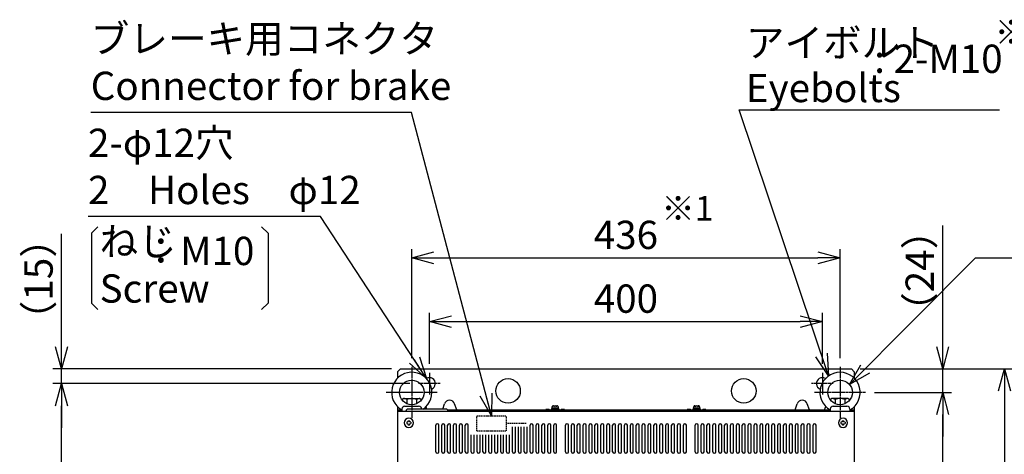
# Model space of a CAD drawing. Extents: x -134 to 4587, y -166 to 2793.
# Drawn here: x 472 to 1474, y 1357 to 1799 of the extents above; entities that cross this region are included whole.
import ezdxf

# ---------------------------------------------------------------- set-up
doc = ezdxf.new("R2010")
doc.units = 0
doc.header["$PDMODE"] = 1
doc.header["$PDSIZE"] = -10
doc.linetypes.add('CENTER', pattern=[0.6, 0.375, -0.075, 0.075, -0.075])
doc.linetypes.add('HIDDEN', pattern=[0.375, 0.25, -0.125])
doc.layers.get('0').update_dxf_attribs({"color": 3, "linetype": 'CONTINUOUS'})
doc.layers.get('DEFPOINTS').update_dxf_attribs({"linetype": 'CONTINUOUS'})
for name, color, linetype in [('04面板', 3, 'CONTINUOUS'), ('05本体取付金', 3, 'CONTINUOUS'), ('51FANケース', 8, 'CONTINUOUS'), ('77', 3, 'CONTINUOUS'), ('90', 2, 'CONTINUOUS'), ('CABL', 2, 'CONTINUOUS'), ('CON', 4, 'CONTINUOUS'), ('ZUBAN', 2, 'CONTINUOUS'), ('寸法', 7, 'CONTINUOUS')]:
    doc.layers.add(name, color=color, linetype=linetype)
doc.styles.add('STANDARD1', font='romans.shx', dxfattribs={"width": 0.7, "bigfont": 'BIGFONT.shx'})
doc.dimstyles.new('MEE-STD', dxfattribs={"dimtxt": 3.2, "dimasz": 2.5, "dimexe": 1, "dimexo": 1, "dimgap": 1, "dimtad": 3, "dimdec": 4, "dimdsep": 46, "dimtxsty": 'STANDARD1', "dimblk1": 'OPEN30', "dimblk2": 'OPEN30', "dimsah": 1, "dimcen": -1, "dimclrd": 7, "dimclre": 7, "dimclrt": 2, "dimadec": 4, "dimazin": 2, "dimtfac": 0.714286, "dimtdec": 4, "dimtmove": 0, "dimatfit": 3, "dimldrblk": 'OPEN30', "dimfxl": 1, "dimtolj": 1, "dimarcsym": 0})

# ---------------------------------------------------------------- blocks, each defined once
blk = doc.blocks.new('_OPEN30')
at = {"color": 0, "linetype": 'ByBlock'}
for p, q in [((-1, 0.268), (0, 0)), ((0, 0), (-1, -0.268)), ((0, 0), (-1, 0))]:
    blk.add_line(p, q, dxfattribs=at)
blk = doc.blocks.new('*D14')
at = {"layer": 'DEFPOINTS', "color": 0}
for p in [(1288.7, 1491.8), (888.7, 1439.7), (1288.7, 1439.7)]:
    blk.add_point(p, dxfattribs=at)
at = {"layer": '寸法', "color": 7, "lineweight": -2}
for p, q in [((888.7, 1448.7), (888.7, 1500.8)), ((1288.7, 1448.7), (1288.7, 1500.8)), ((911.2, 1491.8), (1266.2, 1491.8))]:
    blk.add_line(p, q, dxfattribs=at)
at = {"layer": '寸法', "color": 7, "lineweight": -2, "xscale": 22.5, "yscale": 22.5, "zscale": 22.5, "rotation": 180}
blk.add_blockref('_OPEN30', (888.7, 1491.8), dxfattribs=at)
at = {"layer": '寸法', "color": 7, "lineweight": -2, "xscale": 22.5, "yscale": 22.5, "zscale": 22.5}
blk.add_blockref('_OPEN30', (1288.7, 1491.8), dxfattribs=at)
at = {"layer": '寸法', "color": 2, "insert": (1088.7, 1515.2), "char_height": 28.8, "attachment_point": 5, "style": 'STANDARD1'}
blk.add_mtext('\\A1;400', dxfattribs=at)
blk = doc.blocks.new('*D17')
at = {"layer": 'DEFPOINTS', "color": 0}
for p in [(1306.7, 1556.7), (870.7, 1445.7), (1306.7, 1445.7)]:
    blk.add_point(p, dxfattribs=at)
at = {"layer": '寸法', "color": 7, "lineweight": -2}
for p, q in [((870.7, 1454.7), (870.7, 1565.7)), ((1306.7, 1454.7), (1306.7, 1565.7)), ((893.2, 1556.7), (1284.2, 1556.7))]:
    blk.add_line(p, q, dxfattribs=at)
at = {"layer": '寸法', "color": 7, "lineweight": -2, "xscale": 22.5, "yscale": 22.5, "zscale": 22.5, "rotation": 180}
blk.add_blockref('_OPEN30', (870.7, 1556.7), dxfattribs=at)
at = {"layer": '寸法', "color": 7, "lineweight": -2, "xscale": 22.5, "yscale": 22.5, "zscale": 22.5}
blk.add_blockref('_OPEN30', (1306.7, 1556.7), dxfattribs=at)
at = {"layer": '寸法', "color": 2, "insert": (1088.7, 1580.1), "char_height": 28.8, "attachment_point": 5, "style": 'STANDARD1'}
blk.add_mtext('\\A1;436', dxfattribs=at)
blk = doc.blocks.new('P-TR-M4')
for p, q in [((-2.1, 0.6), (-2.1, -0.6)), ((0.6, 2.1), (-0.6, 2.1)), ((2.1, 0.6), (2.1, -0.6)), ((0.6, -2.1), (-0.6, -2.1))]:
    blk.add_line(p, q)
blk.add_circle((0, 0), 4.7)
for centre, start, end in [((-2.1, 2.1), 270, 0), ((2.1, 2.1), 180, 270), ((-2.1, -2.1), 0, 90), ((2.1, -2.1), 90, 180)]:
    blk.add_arc(centre, 1.5, start, end)
blk = doc.blocks.new('SW-PW-P-NA-M4_HD')
for p, q in [((4, 0.8), (-4, 0.8)), ((-4, 0.8), (-4, 0)), ((-4, 0), (4, 0)), ((3.5, 1.8), (-3.5, 1.8)), ((-3.5, 1.8), (-3.5, 0.8)), ((-1.7, 4.4), (1.7, 4.4)), ((0.2, 1.8), (-0.8, 0.8)), ((0, 4.4), (0, 4.4)), ((1.5, 1.8), (0.5, 0.8)), ((3.5, 0.8), (3.5, 1.8)), ((4, 0), (4, 0.8))]:
    blk.add_line(p, q)
for centre, radius, start, end in [((0, 1.8), 3.5, 146.633, 180), ((-1.7, 2.9), 1.5, 90, 146.633), ((0, 2.9), 1.5, 90, 180), ((0, 2.9), 1.5, 0, 90), ((1.7, 2.9), 1.5, 33.367, 90), ((0, 1.8), 3.5, 0, 33.367)]:
    blk.add_arc(centre, radius, start, end)
blk = doc.blocks.new('*D29')
at = {"layer": 'DEFPOINTS', "color": 0}
for p in [(1332.7, 1419.7), (1411.2, 1419.7), (1318.2, 703.7)]:
    blk.add_point(p, dxfattribs=at)
at = {"layer": '寸法', "color": 7, "lineweight": -2}
for p, q in [((1341.7, 1419.7), (1420.2, 1419.7)), ((1411.2, 726.2), (1411.2, 1397.2)), ((1327.2, 703.7), (1420.2, 703.7))]:
    blk.add_line(p, q, dxfattribs=at)
at = {"layer": '寸法', "color": 7, "lineweight": -2, "xscale": 22.5, "yscale": 22.5, "zscale": 22.5}
for p, rotation in [((1411.2, 1419.7), 90), ((1411.2, 703.7), 270)]:
    blk.add_blockref('_OPEN30', p, dxfattribs=dict(at, rotation=rotation))
at = {"layer": '寸法', "color": 2, "insert": (1387.8, 1061.7), "char_height": 28.8, "attachment_point": 5, "rotation": 90, "style": 'STANDARD1'}
blk.add_mtext('\\A1;716', dxfattribs=at)
blk = doc.blocks.new('*D30')
at = {"layer": 'DEFPOINTS', "color": 0}
for p in [(1318.2, 1443.7), (1318.2, 703.7), (1474.2, 703.7)]:
    blk.add_point(p, dxfattribs=at)
at = {"layer": '寸法', "color": 7, "lineweight": -2}
for p, q in [((1327.2, 1443.7), (1483.2, 1443.7)), ((1474.2, 1421.2), (1474.2, 726.2)), ((1327.2, 703.7), (1483.2, 703.7))]:
    blk.add_line(p, q, dxfattribs=at)
at = {"layer": '寸法', "color": 7, "lineweight": -2, "xscale": 22.5, "yscale": 22.5, "zscale": 22.5}
for p, rotation in [((1474.2, 1443.7), 90), ((1474.2, 703.7), 270)]:
    blk.add_blockref('_OPEN30', p, dxfattribs=dict(at, rotation=rotation))
at = {"layer": '寸法', "color": 2, "insert": (1450.8, 1073.7), "char_height": 28.8, "attachment_point": 5, "rotation": 90, "style": 'STANDARD1'}
blk.add_mtext('\\A1;740', dxfattribs=at)
blk = doc.blocks.new('*D31')
at = {"layer": 'DEFPOINTS', "color": 0}
for p in [(1318.2, 1443.7), (1411.2, 1443.7), (1332.7, 1419.7)]:
    blk.add_point(p, dxfattribs=at)
at = {"layer": '寸法', "color": 7, "lineweight": -2}
for p, q in [((1411.2, 1466.2), (1411.2, 1589.8)), ((1327.2, 1443.7), (1420.2, 1443.7)), ((1411.2, 1419.7), (1411.2, 1443.7)), ((1341.7, 1419.7), (1420.2, 1419.7)), ((1411.2, 1397.2), (1411.2, 1374.7))]:
    blk.add_line(p, q, dxfattribs=at)
at = {"layer": '寸法', "color": 7, "lineweight": -2, "xscale": 22.5, "yscale": 22.5, "zscale": 22.5}
for p, rotation in [((1411.2, 1443.7), 270), ((1411.2, 1419.7), 90)]:
    blk.add_blockref('_OPEN30', p, dxfattribs=dict(at, rotation=rotation))
at = {"layer": '寸法', "color": 2, "insert": (1387.8, 1543.5), "char_height": 28.8, "attachment_point": 5, "rotation": 90, "style": 'STANDARD1'}
blk.add_mtext('\\A1;（24）', dxfattribs=at)
blk = doc.blocks.new('*D47')
at = {"layer": 'DEFPOINTS', "color": 0}
for p in [(514.2, 1428.7), (877.7, 1428.7), (876.7, 713.7)]:
    blk.add_point(p, dxfattribs=at)
at = {"layer": '寸法', "color": 7, "lineweight": -2}
for p, q in [((868.7, 1428.7), (505.2, 1428.7)), ((514.2, 736.2), (514.2, 1406.2)), ((867.7, 713.7), (505.2, 713.7))]:
    blk.add_line(p, q, dxfattribs=at)
at = {"layer": '寸法', "color": 7, "lineweight": -2, "xscale": 22.5, "yscale": 22.5, "zscale": 22.5}
for p, rotation in [((514.2, 1428.7), 90), ((514.2, 713.7), 270)]:
    blk.add_blockref('_OPEN30', p, dxfattribs=dict(at, rotation=rotation))
at = {"layer": '寸法', "color": 2, "insert": (490.8, 1071.2), "char_height": 28.8, "attachment_point": 5, "rotation": 90, "style": 'STANDARD1'}
blk.add_mtext('\\A1;715', dxfattribs=at)
blk = doc.blocks.new('*D48')
at = {"layer": 'DEFPOINTS', "color": 0}
for p in [(514.2, 1443.7), (859.2, 1443.7), (877.7, 1428.7)]:
    blk.add_point(p, dxfattribs=at)
at = {"layer": '寸法', "color": 7, "lineweight": -2}
for p, q in [((514.2, 1466.2), (514.2, 1581.2)), ((850.2, 1443.7), (505.2, 1443.7)), ((514.2, 1428.7), (514.2, 1443.7)), ((868.7, 1428.7), (505.2, 1428.7)), ((514.2, 1406.2), (514.2, 1383.7))]:
    blk.add_line(p, q, dxfattribs=at)
at = {"layer": '寸法', "color": 7, "lineweight": -2, "xscale": 22.5, "yscale": 22.5, "zscale": 22.5}
for p, rotation in [((514.2, 1443.7), 270), ((514.2, 1428.7), 90)]:
    blk.add_blockref('_OPEN30', p, dxfattribs=dict(at, rotation=rotation))
at = {"layer": '寸法', "color": 2, "insert": (490.8, 1535), "char_height": 28.8, "attachment_point": 5, "rotation": 90, "style": 'STANDARD1'}
blk.add_mtext('\\A1;（15）', dxfattribs=at)

msp = doc.modelspace()

# ---------------------------------------------------------------- linework, layer by layer
for p, q in [((862.4720054, 1413.4416386), (860.9070508, 1412.5381116)), ((862.4720054, 1413.4416386), (878.9720054, 1413.4416386)), ((878.9720054, 1413.4416386), (880.53696, 1412.5381116)), ((1298.4720054, 1413.4416386), (1296.9070508, 1412.5381116)), ((1314.9720054, 1413.4416386), (1298.4720054, 1413.4416386)), ((1314.9720054, 1413.4416386), (1316.53696, 1412.5381116)), ((860.9070508, 1412.5381116), (860.9070508, 1412.0010529)), ((865.8145281, 1412.5381116), (865.8145281, 1408.2452623)), ((875.6294827, 1412.5381116), (875.6294827, 1408.2452623)), ((880.53696, 1412.5381116), (880.53696, 1412.0010529)), ((1296.9070508, 1412.5381116), (1296.9070508, 1412.0010529)), ((1301.8145281, 1412.5381116), (1301.8145281, 1408.2452623)), ((1311.6294827, 1412.5381116), (1311.6294827, 1408.2452623)), ((1316.53696, 1412.5381116), (1316.53696, 1412.0010529)), ((859.7220054, 1401.9416386), (860.5529347, 1401.9416386)), ((1317.7220054, 1401.9416386), (1316.8910762, 1401.9416386)), ((1316.8910762, 1401.9416386), (1317.7220054, 1401.9416386)), ((895.2220054, 1359.2416386), (895.2220054, 1386.2416386)), ((898.2220054, 1359.2416386), (898.2220054, 1386.2416386)), ((901.2220054, 1359.2416386), (901.2220054, 1386.2416386)), ((904.2220054, 1359.2416386), (904.2220054, 1386.2416386)), ((907.2220054, 1359.2416386), (907.2220054, 1386.2416386)), ((910.2220054, 1359.2416386), (910.2220054, 1386.2416386)), ((913.2220054, 1359.2416386), (913.2220054, 1386.2416386)), ((916.2220054, 1359.2416386), (916.2220054, 1386.2416386)), ((919.2220054, 1359.2416386), (919.2220054, 1386.2416386)), ((922.2220054, 1359.2416386), (922.2220054, 1386.2416386)), ((925.2220054, 1359.2416386), (925.2220054, 1386.2416386)), ((928.2220054, 1359.2416386), (928.2220054, 1386.2416386)), ((973.2220054, 1359.2416386), (973.2220054, 1384.6717844)), ((976.2220054, 1359.2416386), (976.2220054, 1384.6717844)), ((979.2220054, 1359.2416386), (979.2220054, 1384.6717844)), ((982.2220054, 1359.2416386), (982.2220054, 1384.6717844)), ((985.2220054, 1359.2416386), (985.2220054, 1384.6717844)), ((988.2220054, 1359.2416386), (988.2220054, 1384.6717844)), ((991.2220054, 1359.2416386), (991.2220054, 1386.2416386)), ((994.2220054, 1359.2416386), (994.2220054, 1386.2416386)), ((997.2220054, 1359.2416386), (997.2220054, 1386.2416386)), ((1000.2220054, 1359.2416386), (1000.2220054, 1386.2416386)), ((1003.2220054, 1359.2416386), (1003.2220054, 1386.2416386)), ((1006.2220054, 1359.2416386), (1006.2220054, 1386.2416386)), ((1009.2220054, 1359.2416386), (1009.2220054, 1386.2416386)), ((1012.2220054, 1359.2416386), (1012.2220054, 1386.2416386)), ((1015.2220054, 1359.2416386), (1015.2220054, 1386.2416386)), ((1018.2220054, 1359.2416386), (1018.2220054, 1386.2416386)), ((1027.2220054, 1359.2416386), (1027.2220054, 1386.2416386)), ((1030.2220054, 1359.2416386), (1030.2220054, 1386.2416386)), ((1033.2220054, 1359.2416386), (1033.2220054, 1386.2416386)), ((1036.2220054, 1359.2416386), (1036.2220054, 1386.2416386)), ((1039.2220054, 1359.2416386), (1039.2220054, 1386.2416386)), ((1042.2220054, 1359.2416386), (1042.2220054, 1386.2416386)), ((1045.2220054, 1359.2416386), (1045.2220054, 1386.2416386)), ((1048.2220054, 1359.2416386), (1048.2220054, 1386.2416386)), ((1051.2220054, 1359.2416386), (1051.2220054, 1386.2416386)), ((1054.2220054, 1359.2416386), (1054.2220054, 1386.2416386)), ((1057.2220054, 1359.2416386), (1057.2220054, 1386.2416386)), ((1060.2220054, 1359.2416386), (1060.2220054, 1386.2416386)), ((1063.2220054, 1359.2416386), (1063.2220054, 1386.2416386)), ((1066.2220054, 1359.2416386), (1066.2220054, 1386.2416386)), ((1069.2220054, 1359.2416386), (1069.2220054, 1386.2416386)), ((1072.2220054, 1359.2416386), (1072.2220054, 1386.2416386)), ((1075.2220054, 1359.2416386), (1075.2220054, 1386.2416386)), ((1078.2220054, 1359.2416386), (1078.2220054, 1386.2416386)), ((1081.2220054, 1359.2416386), (1081.2220054, 1386.2416386)), ((1084.2220054, 1359.2416386), (1084.2220054, 1386.2416386)), ((1087.2220054, 1359.2416386), (1087.2220054, 1386.2416386)), ((1090.2220054, 1359.2416386), (1090.2220054, 1386.2416386)), ((1093.2220054, 1359.2416386), (1093.2220054, 1386.2416386)), ((1096.2220054, 1359.2416386), (1096.2220054, 1386.2416386)), ((1099.2220054, 1359.2416386), (1099.2220054, 1386.2416386)), ((1102.2220054, 1359.2416386), (1102.2220054, 1386.2416386)), ((1105.2220054, 1359.2416386), (1105.2220054, 1386.2416386)), ((1108.2220054, 1359.2416386), (1108.2220054, 1386.2416386)), ((1111.2220054, 1359.2416386), (1111.2220054, 1386.2416386)), ((1114.2220054, 1359.2416386), (1114.2220054, 1386.2416386)), ((1117.2220054, 1359.2416386), (1117.2220054, 1386.2416386)), ((1120.2220054, 1359.2416386), (1120.2220054, 1386.2416386)), ((1123.2220054, 1359.2416386), (1123.2220054, 1386.2416386)), ((1126.2220054, 1359.2416386), (1126.2220054, 1386.2416386)), ((1129.2220054, 1359.2416386), (1129.2220054, 1386.2416386)), ((1132.2220054, 1359.2416386), (1132.2220054, 1386.2416386)), ((1135.2220054, 1359.2416386), (1135.2220054, 1386.2416386)), ((1138.2220054, 1359.2416386), (1138.2220054, 1386.2416386)), ((1141.2220054, 1359.2416386), (1141.2220054, 1386.2416386)), ((1144.2220054, 1359.2416386), (1144.2220054, 1386.2416386)), ((1147.2220054, 1359.2416386), (1147.2220054, 1386.2416386)), ((1150.2220054, 1359.2416386), (1150.2220054, 1386.2416386)), ((1159.2220054, 1359.2416386), (1159.2220054, 1386.2416386)), ((1162.2220054, 1359.2416386), (1162.2220054, 1386.2416386)), ((1165.2220054, 1359.2416386), (1165.2220054, 1386.2416386)), ((1168.2220054, 1359.2416386), (1168.2220054, 1386.2416386)), ((1171.2220054, 1359.2416386), (1171.2220054, 1386.2416386)), ((1174.2220054, 1359.2416386), (1174.2220054, 1386.2416386)), ((1177.2220054, 1359.2416386), (1177.2220054, 1386.2416386)), ((1180.2220054, 1359.2416386), (1180.2220054, 1386.2416386)), ((1183.2220054, 1359.2416386), (1183.2220054, 1386.2416386)), ((1186.2220054, 1359.2416386), (1186.2220054, 1386.2416386)), ((1189.2220054, 1359.2416386), (1189.2220054, 1386.2416386)), ((1192.2220054, 1359.2416386), (1192.2220054, 1386.2416386)), ((1195.2220054, 1359.2416386), (1195.2220054, 1386.2416386)), ((1198.2220054, 1359.2416386), (1198.2220054, 1386.2416386)), ((1201.2220054, 1359.2416386), (1201.2220054, 1386.2416386)), ((1204.2220054, 1359.2416386), (1204.2220054, 1386.2416386)), ((1207.2220054, 1359.2416386), (1207.2220054, 1386.2416386)), ((1210.2220054, 1359.2416386), (1210.2220054, 1386.2416386)), ((1213.2220054, 1359.2416386), (1213.2220054, 1386.2416386)), ((1216.2220054, 1359.2416386), (1216.2220054, 1386.2416386)), ((1219.2220054, 1359.2416386), (1219.2220054, 1386.2416386)), ((1222.2220054, 1359.2416386), (1222.2220054, 1386.2416386)), ((1225.2220054, 1359.2416386), (1225.2220054, 1386.2416386)), ((1228.2220054, 1359.2416386), (1228.2220054, 1386.2416386)), ((1231.2220054, 1359.2416386), (1231.2220054, 1386.2416386)), ((1234.2220054, 1359.2416386), (1234.2220054, 1386.2416386)), ((1237.2220054, 1359.2416386), (1237.2220054, 1386.2416386)), ((1240.2220054, 1359.2416386), (1240.2220054, 1386.2416386)), ((1243.2220054, 1359.2416386), (1243.2220054, 1386.2416386)), ((1246.2220054, 1359.2416386), (1246.2220054, 1386.2416386)), ((1249.2220054, 1359.2416386), (1249.2220054, 1386.2416386)), ((1252.2220054, 1359.2416386), (1252.2220054, 1386.2416386)), ((1255.2220054, 1359.2416386), (1255.2220054, 1386.2416386)), ((1258.2220054, 1359.2416386), (1258.2220054, 1386.2416386)), ((1261.2220054, 1359.2416386), (1261.2220054, 1386.2416386)), ((1264.2220054, 1359.2416386), (1264.2220054, 1386.2416386)), ((1267.2220054, 1359.2416386), (1267.2220054, 1386.2416386)), ((1270.2220054, 1359.2416386), (1270.2220054, 1386.2416386)), ((1273.2220054, 1359.2416386), (1273.2220054, 1386.2416386)), ((1276.2220054, 1359.2416386), (1276.2220054, 1386.2416386)), ((1279.2220054, 1359.2416386), (1279.2220054, 1386.2416386)), ((1282.2220054, 1359.2416386), (1282.2220054, 1386.2416386)), ((931.2220054, 1359.2416386), (931.2220054, 1376.4925336)), ((934.2220054, 1359.2416386), (934.2220054, 1376.4925336)), ((937.2220054, 1359.2416386), (937.2220054, 1376.4925336)), ((940.2220054, 1359.2416386), (940.2220054, 1376.4925336)), ((943.2220054, 1359.2416386), (943.2220054, 1376.4925336)), ((946.2220054, 1359.2416386), (946.2220054, 1376.4925336)), ((949.2220054, 1359.2416386), (949.2220054, 1376.4925336)), ((952.2220054, 1359.2416386), (952.2220054, 1376.4925336)), ((955.2220054, 1359.2416386), (955.2220054, 1376.4925336)), ((958.2220054, 1359.2416386), (958.2220054, 1376.4925336)), ((961.2220054, 1359.2416386), (961.2220054, 1376.4925336)), ((964.2220054, 1359.2416386), (964.2220054, 1376.4925336)), ((967.2220054, 1359.2416386), (967.2220054, 1376.4925336)), ((970.2220054, 1359.2416386), (970.2220054, 1376.4925336))]:
    msp.add_line(p, q)
for centre, radius, start, end in [((862.4720054, 1406.8071828), 6.6344557, 59.7474349364, 90), ((870.7220054, 1399.6624733), 13.7791653, 69.1359356361, 110.8640643639), ((878.9720054, 1406.8071828), 6.6344557, 90, 120.2525650636), ((1298.4720054, 1406.8071828), 6.6344557, 59.7474349364, 90), ((1306.7220054, 1399.6624733), 13.7791653, 69.1359356361, 110.8640643639), ((1314.9720054, 1406.8071828), 6.6344557, 90, 120.2525650636), ((896.7220054, 1386.2416386), 1.5, 0, 180), ((902.7220054, 1386.2416386), 1.5, 0, 180), ((908.7220054, 1386.2416386), 1.5, 0, 180), ((914.7220054, 1386.2416386), 1.5, 0, 180), ((920.7220054, 1386.2416386), 1.5, 0, 180), ((926.7220054, 1386.2416386), 1.5, 0, 180), ((992.7220054, 1386.2416386), 1.5, 0, 180), ((998.7220054, 1386.2416386), 1.5, 0, 180), ((1004.7220054, 1386.2416386), 1.5, 0, 180), ((1010.7220054, 1386.2416386), 1.5, 0, 180), ((1016.7220054, 1386.2416386), 1.5, 0, 180), ((1028.7220054, 1386.2416386), 1.5, 0, 180), ((1034.7220054, 1386.2416386), 1.5, 0, 180), ((1040.7220054, 1386.2416386), 1.5, 0, 180), ((1046.7220054, 1386.2416386), 1.5, 0, 180), ((1052.7220054, 1386.2416386), 1.5, 0, 180), ((1058.7220054, 1386.2416386), 1.5, 0, 180), ((1064.7220054, 1386.2416386), 1.5, 0, 180), ((1070.7220054, 1386.2416386), 1.5, 0, 180), ((1076.7220054, 1386.2416386), 1.5, 0, 180), ((1082.7220054, 1386.2416386), 1.5, 0, 180), ((1088.7220054, 1386.2416386), 1.5, 0, 180), ((1094.7220054, 1386.2416386), 1.5, 0, 180), ((1100.7220054, 1386.2416386), 1.5, 0, 180), ((1106.7220054, 1386.2416386), 1.5, 0, 180), ((1112.7220054, 1386.2416386), 1.5, 0, 180), ((1118.7220054, 1386.2416386), 1.5, 0, 180), ((1124.7220054, 1386.2416386), 1.5, 0, 180), ((1130.7220054, 1386.2416386), 1.5, 0, 180), ((1136.7220054, 1386.2416386), 1.5, 0, 180), ((1142.7220054, 1386.2416386), 1.5, 0, 180), ((1148.7220054, 1386.2416386), 1.5, 0, 180), ((1160.7220054, 1386.2416386), 1.5, 0, 180), ((1166.7220054, 1386.2416386), 1.5, 0, 180), ((1172.7220054, 1386.2416386), 1.5, 0, 180), ((1178.7220054, 1386.2416386), 1.5, 0, 180), ((1184.7220054, 1386.2416386), 1.5, 0, 180), ((1190.7220054, 1386.2416386), 1.5, 0, 180), ((1196.7220054, 1386.2416386), 1.5, 0, 180), ((1202.7220054, 1386.2416386), 1.5, 0, 180), ((1208.7220054, 1386.2416386), 1.5, 0, 180), ((1214.7220054, 1386.2416386), 1.5, 0, 180), ((1220.7220054, 1386.2416386), 1.5, 0, 180), ((1226.7220054, 1386.2416386), 1.5, 0, 180), ((1232.7220054, 1386.2416386), 1.5, 0, 180), ((1238.7220054, 1386.2416386), 1.5, 0, 180), ((1244.7220054, 1386.2416386), 1.5, 0, 180), ((1250.7220054, 1386.2416386), 1.5, 0, 180), ((1256.7220054, 1386.2416386), 1.5, 0, 180), ((1262.7220054, 1386.2416386), 1.5, 0, 180), ((1268.7220054, 1386.2416386), 1.5, 0, 180), ((1274.7220054, 1386.2416386), 1.5, 0, 180), ((1280.7220054, 1386.2416386), 1.5, 0, 180), ((896.7220054, 1359.2416386), 1.5, 180, 0), ((902.7220054, 1359.2416386), 1.5, 180, 0), ((908.7220054, 1359.2416386), 1.5, 180, 0), ((914.7220054, 1359.2416386), 1.5, 180, 0), ((920.7220054, 1359.2416386), 1.5, 180, 0), ((926.7220054, 1359.2416386), 1.5, 180, 0), ((932.7220054, 1359.2416386), 1.5, 180, 0), ((938.7220054, 1359.2416386), 1.5, 180, 0), ((944.7220054, 1359.2416386), 1.5, 180, 0), ((950.7220054, 1359.2416386), 1.5, 180, 0), ((956.7220054, 1359.2416386), 1.5, 180, 0), ((962.7220054, 1359.2416386), 1.5, 180, 0), ((968.7220054, 1359.2416386), 1.5, 180, 0), ((974.7220054, 1359.2416386), 1.5, 180, 0), ((980.7220054, 1359.2416386), 1.5, 180, 0), ((986.7220054, 1359.2416386), 1.5, 180, 0), ((992.7220054, 1359.2416386), 1.5, 180, 0), ((998.7220054, 1359.2416386), 1.5, 180, 0), ((1004.7220054, 1359.2416386), 1.5, 180, 0), ((1010.7220054, 1359.2416386), 1.5, 180, 0), ((1016.7220054, 1359.2416386), 1.5, 180, 0), ((1028.7220054, 1359.2416386), 1.5, 180, 0), ((1034.7220054, 1359.2416386), 1.5, 180, 0), ((1040.7220054, 1359.2416386), 1.5, 180, 0), ((1046.7220054, 1359.2416386), 1.5, 180, 0), ((1052.7220054, 1359.2416386), 1.5, 180, 0), ((1058.7220054, 1359.2416386), 1.5, 180, 0), ((1064.7220054, 1359.2416386), 1.5, 180, 0), ((1070.7220054, 1359.2416386), 1.5, 180, 0), ((1076.7220054, 1359.2416386), 1.5, 180, 0), ((1082.7220054, 1359.2416386), 1.5, 180, 0), ((1088.7220054, 1359.2416386), 1.5, 180, 0), ((1094.7220054, 1359.2416386), 1.5, 180, 0), ((1100.7220054, 1359.2416386), 1.5, 180, 0), ((1106.7220054, 1359.2416386), 1.5, 180, 0), ((1112.7220054, 1359.2416386), 1.5, 180, 0), ((1118.7220054, 1359.2416386), 1.5, 180, 0), ((1124.7220054, 1359.2416386), 1.5, 180, 0), ((1130.7220054, 1359.2416386), 1.5, 180, 0), ((1136.7220054, 1359.2416386), 1.5, 180, 0), ((1142.7220054, 1359.2416386), 1.5, 180, 0), ((1148.7220054, 1359.2416386), 1.5, 180, 0), ((1160.7220054, 1359.2416386), 1.5, 180, 0), ((1166.7220054, 1359.2416386), 1.5, 180, 0), ((1172.7220054, 1359.2416386), 1.5, 180, 0), ((1178.7220054, 1359.2416386), 1.5, 180, 0), ((1184.7220054, 1359.2416386), 1.5, 180, 0), ((1190.7220054, 1359.2416386), 1.5, 180, 0), ((1196.7220054, 1359.2416386), 1.5, 180, 0), ((1202.7220054, 1359.2416386), 1.5, 180, 0), ((1208.7220054, 1359.2416386), 1.5, 180, 0), ((1214.7220054, 1359.2416386), 1.5, 180, 0), ((1220.7220054, 1359.2416386), 1.5, 180, 0), ((1226.7220054, 1359.2416386), 1.5, 180, 0), ((1232.7220054, 1359.2416386), 1.5, 180, 0), ((1238.7220054, 1359.2416386), 1.5, 180, 0), ((1244.7220054, 1359.2416386), 1.5, 180, 0), ((1250.7220054, 1359.2416386), 1.5, 180, 0), ((1256.7220054, 1359.2416386), 1.5, 180, 0), ((1262.7220054, 1359.2416386), 1.5, 180, 0), ((1268.7220054, 1359.2416386), 1.5, 180, 0), ((1274.7220054, 1359.2416386), 1.5, 180, 0), ((1280.7220054, 1359.2416386), 1.5, 180, 0)]:
    msp.add_arc(centre, radius, start, end)
at = {"layer": '04面板', "color": 1}
msp.add_line((905.7220054, 1402.7416386), (866.7220054, 1402.7416386), dxfattribs=at)
for centre, start, end in [((866.7220054, 1400.7416386), 90, 180), ((905.7220054, 1400.7416386), 0, 90)]:
    msp.add_arc(centre, 2, start, end, dxfattribs=at)
at = {"layer": '05本体取付金', "ltscale": 5}
for p, q in [((856.2220054, 1440.7416386), (859.2220054, 1443.7416386)), ((859.2220054, 1443.7416386), (1318.2220054, 1443.7416386)), ((1318.2220054, 1443.7416386), (1321.2220054, 1440.7416386)), ((856.2220054, 1440.7416386), (856.2220054, 1434.2330153)), ((1321.2220054, 1440.7416386), (1321.2220054, 1434.2330153)), ((856.2220054, 1405.2502618), (856.2220054, 1398.7416386)), ((1321.2220054, 1405.2502618), (1321.2220054, 1398.7416386)), ((856.2220054, 1401.9416386), (860.5529347, 1401.9416386)), ((859.2220054, 1400.7416386), (859.2220054, 1401.9416386)), ((907.3220054, 1401.9416386), (1007.2220054, 1401.9416386)), ((907.3220054, 1401.9416386), (1007.2220054, 1401.9416386)), ((1010.930263, 1401.9416386), (1012.7220054, 1401.9416386)), ((1010.930263, 1401.9416386), (1012.7220054, 1401.9416386)), ((1020.7220054, 1401.9416386), (1022.5137478, 1401.9416386)), ((1020.7220054, 1401.9416386), (1022.5137478, 1401.9416386)), ((1026.2220054, 1401.9416386), (1151.2220054, 1401.9416386)), ((1026.2220054, 1401.9416386), (1151.2220054, 1401.9416386)), ((1154.930263, 1401.9416386), (1156.7220054, 1401.9416386)), ((1154.930263, 1401.9416386), (1156.7220054, 1401.9416386)), ((1164.7220054, 1401.9416386), (1166.5137478, 1401.9416386)), ((1164.7220054, 1401.9416386), (1166.5137478, 1401.9416386)), ((1170.2220054, 1401.9416386), (1295.2220054, 1401.9416386)), ((1170.2220054, 1401.9416386), (1295.2220054, 1401.9416386)), ((1293.7220054, 1401.7416386), (1293.7220054, 1401.9416386)), ((1317.7220054, 1401.9416386), (1321.2220054, 1401.9416386)), ((1318.2220054, 1400.7416386), (1318.2220054, 1401.9416386))]:
    msp.add_line(p, q, dxfattribs=at)
at = {"layer": '05本体取付金', "color": 7, "linetype": 'CENTER', "ltscale": 5}
for p, q in [((888.7220054, 1439.7416386), (888.7220054, 1417.7416386)), ((1288.7220054, 1439.7416386), (1288.7220054, 1417.7416386)), ((899.7220054, 1428.7416386), (877.7220054, 1428.7416386)), ((1299.7220054, 1428.7416386), (1277.7220054, 1428.7416386))]:
    msp.add_line(p, q, dxfattribs=at)
at = {"layer": '05本体取付金'}
for p, q in [((886.217629, 1402.7416386), (885.2681405, 1405.2965718)), ((902.2263819, 1402.7416386), (904.1687505, 1407.968266)), ((916.5149325, 1401.9416386), (914.2752603, 1407.968266)), ((1260.9290783, 1401.9416386), (1263.1687505, 1407.968266)), ((1275.5149325, 1401.9416386), (1273.2752603, 1407.968266)), ((1290.9290783, 1401.9416386), (1292.1758703, 1405.2965718))]:
    msp.add_line(p, q, dxfattribs=at)
for centre in [(968.7220054, 1421.2416386), (1208.7220054, 1421.2416386)]:
    msp.add_circle(centre, 12.5, dxfattribs=at)
at = {"layer": '05本体取付金', "ltscale": 5}
for centre, start, end in [((888.7220054, 1428.7416386), 291.6359491213, 121.4941532329), ((1288.7220054, 1428.7416386), 58.5058467671, 248.3640508787)]:
    msp.add_arc(centre, 6, start, end, dxfattribs=at)
at = {"layer": '05本体取付金'}
for centre in [(909.2220054, 1406.7416386), (1268.2220054, 1406.7416386)]:
    msp.add_arc(centre, 5.2, 13.6440847955, 166.3559152045, dxfattribs=at)
at = {"layer": '51FANケース', "linetype": 'Continuous'}
for p, q in [((907.4540562, 1401.7416386), (1009.9720054, 1401.7416386)), ((972.7220054, 1401.7416386), (972.7220054, 1400.7416386)), ((999.7220054, 1400.7416386), (999.7220054, 1401.7416386)), ((1007.2220054, 1401.7416386), (1007.2220054, 1402.2416386)), ((1010.4720054, 1402.2416386), (1007.2220054, 1402.2416386)), ((1010.9720054, 1400.7416386), (1010.9720054, 1401.7416386)), ((1020.7220054, 1401.7416386), (1010.9720054, 1401.7416386)), ((1012.7220054, 1401.7416386), (1153.9720054, 1401.7416386)), ((1026.2220054, 1402.2416386), (1022.9720054, 1402.2416386)), ((1026.2220054, 1402.2416386), (1026.2220054, 1401.7416386)), ((1033.7220054, 1401.7416386), (1033.7220054, 1400.7416386)), ((1116.7220054, 1401.7416386), (1116.7220054, 1400.7416386)), ((1143.7220054, 1400.7416386), (1143.7220054, 1401.7416386)), ((1151.2220054, 1401.7416386), (1151.2220054, 1402.2416386)), ((1154.4720054, 1402.2416386), (1151.2220054, 1402.2416386)), ((1154.9720054, 1400.7416386), (1154.9720054, 1401.7416386)), ((1164.7220054, 1401.7416386), (1154.9720054, 1401.7416386)), ((1156.7220054, 1401.7416386), (1296.7220054, 1401.7416386)), ((1170.2220054, 1402.2416386), (1166.9720054, 1402.2416386)), ((1170.2220054, 1402.2416386), (1170.2220054, 1401.7416386)), ((1177.7220054, 1401.7416386), (1177.7220054, 1400.7416386)), ((1260.7220054, 1401.7416386), (1260.7220054, 1400.7416386)), ((1287.7220054, 1400.7416386), (1287.7220054, 1401.7416386)), ((1295.2220054, 1401.7416386), (1295.2220054, 1402.2416386)), ((1296.0449272, 1402.2416386), (1295.2220054, 1402.2416386))]:
    msp.add_line(p, q, dxfattribs=at)
for centre, radius, start, end in [((1009.9720054, 1400.7416386), 1, 0, 90), ((1010.4720054, 1401.7416386), 0.5, 0, 90), ((1012.7220054, 1400.7416386), 1, 90, 180), ((1020.7220054, 1400.7416386), 1, 0, 90), ((1022.9720054, 1401.7416386), 0.5, 90, 180), ((1023.4720054, 1400.7416386), 1, 90, 180.0000000001), ((1153.9720054, 1400.7416386), 1, 0, 90), ((1154.4720054, 1401.7416386), 0.5, 0, 90), ((1156.7220054, 1400.7416386), 1, 90, 180), ((1164.7220054, 1400.7416386), 1, 0, 90), ((1166.9720054, 1401.7416386), 0.5, 90, 180), ((1167.4720054, 1400.7416386), 1, 90, 180.0000000001)]:
    msp.add_arc(centre, radius, start, end, dxfattribs=at)
at = {"layer": '77'}
for q in [(1321.2220054, 1400.7416386), (856.2220054, 740.7416386)]:
    msp.add_line((856.2220054, 1400.7416386), q, dxfattribs=at)
at = {"layer": '77', "color": 3}
msp.add_line((1321.2220054, 1400.7416386), (1321.2220054, 740.7416386), dxfattribs=at)
at = {"layer": '90', "color": 0, "linetype": 'CENTER', "ltscale": 5}
for p, q in [((870.7220054, 1445.7291386), (870.7220054, 1393.7541386)), ((1306.7220054, 1445.7291386), (1306.7220054, 1393.7541386)), ((896.7095054, 1419.7416386), (844.7345054, 1419.7416386)), ((1332.7095054, 1419.7416386), (1280.7345054, 1419.7416386))]:
    msp.add_line(p, q, dxfattribs=at)
at = {"layer": '90'}
for p, q in [((863.7220054, 1405.7416386), (877.7220054, 1405.7416386)), ((1299.7220054, 1405.7416386), (1313.7220054, 1405.7416386)), ((860.7220054, 1402.7416386), (860.7220054, 1400.7416386)), ((1296.7220054, 1402.7416386), (1296.7220054, 1400.7416386)), ((1316.7220054, 1402.7416386), (1316.7220054, 1400.7416386))]:
    msp.add_line(p, q, dxfattribs=at)
for centre in [(870.7220054, 1419.7416386), (1306.7220054, 1419.7416386)]:
    msp.add_circle(centre, 12.5, dxfattribs=at)
for centre, radius, start, end in [((870.7220054, 1419.7416386), 20.5, 303.9763528195, 240.8035955904), ((1306.7220054, 1419.7416386), 20.5, 299.1964044096, 240.8035955904), ((863.7220054, 1402.7416386), 3, 90, 180), ((877.7220054, 1402.7416386), 3, 0, 90), ((1299.7220054, 1402.7416386), 3, 90, 180), ((1313.7220054, 1402.7416386), 3, 0, 90)]:
    msp.add_arc(centre, radius, start, end, dxfattribs=at)
at = {"layer": 'CABL', "color": 151, "linetype": 'HIDDEN', "lineweight": 30, "ltscale": 5}
msp.add_line((967.0220054, 1388.2916386), (987.0220054, 1388.2916386), dxfattribs=at)
at = {"layer": 'CON', "linetype": 'HIDDEN', "ltscale": 5}
for p, q in [((937.0220054, 1395.7916386), (967.0220054, 1395.7916386)), ((937.0220054, 1380.7916386), (937.0220054, 1395.7916386)), ((967.0220054, 1380.7916386), (967.0220054, 1395.7916386)), ((937.0220054, 1380.7916386), (967.0220054, 1380.7916386))]:
    msp.add_line(p, q, dxfattribs=at)
at = {"layer": 'ZUBAN', "color": 3}
for p, q in [((544.6865008, 1581.8149428), (551.1685, 1588.2969419)), ((717.8896941, 1588.2969419), (724.3716932, 1581.8149428)), ((544.6865008, 1581.8149428), (544.6865008, 1510.7182486)), ((724.3716932, 1581.8149428), (724.3716932, 1510.7182486)), ((544.6865008, 1510.7182486), (551.1685, 1504.2362495)), ((717.8896941, 1504.2362495), (724.3716932, 1510.7182486))]:
    msp.add_line(p, q, dxfattribs=at)

# ---------------------------------------------------------------- block references
for p in [(1016.7220054, 1401.7416386), (1160.7220054, 1401.7416386)]:
    msp.add_blockref('SW-PW-P-NA-M4_HD', p)
at = {"xscale": -1}
for p in [(867.7220054, 1388.7416386), (1309.7220054, 1388.7416386)]:
    msp.add_blockref('P-TR-M4', p, dxfattribs=at)

# ---------------------------------------------------------------- texts
at = {"layer": '寸法', "color": 2, "style": 'STANDARD1'}
for s, insert, char_height, attachment_point in [('ブレーキ用コネクタ\\PConnector for brake', (543.8974233, 1752.0638576), 28.8, 4), ('※1', (1464.0113946, 1783.1399357), 25, 4), ('アイボルト', (1210.8141221, 1771.9482241), 28.8, 4), (': 2-M10', (1341.4906463, 1755.6263814), 28.8, 4), ('Eyebolts', (1210.8141221, 1725.8728558), 28.8, 4), ('2-φ12穴\\P2\u3000Holes\u3000φ12', (541.1297609, 1646.0638576), 28.8, 4), ('※1', (1124.738203, 1603.8157285), 25, 4), ('ねじ\\PScrew', (552.9477956, 1545.7689198), 28.8, 4), ('：M10', (710.493552, 1540.3673903), 28.8, 9)]:
    msp.add_mtext(s, dxfattribs=dict(at, insert=insert, char_height=char_height, attachment_point=attachment_point))

# ---------------------------------------------------------------- dimensions: what is measured, and where the dimension line sits
at = {"layer": '寸法'}
for base, p1, p2, override, picture, middle in [((1411.2220054, 1443.7416386), (1332.7095054, 1419.7416386), (1318.2220054, 1443.7416386), {"dimscale": 9, "dimdec": 6, "dimpost": '（<>）'}, '*D31', (1411.2220054, 1543.5439063)), ((514.2220054, 1428.7416386), (876.7220054, 713.7416386), (877.7220054, 1428.7416386), {"dimscale": 9, "dimtxt": 3.2}, '*D47', (514.2220054, 1071.2416386))]:
    dim = msp.add_linear_dim(base=base, p1=p1, p2=p2, angle=90, dimstyle='MEE-STD', override=override, dxfattribs=at)
    dim.commit()
    dim.dimension.update_dxf_attribs({"geometry": picture, "text_midpoint": middle, "dimtype": 160})
for base, p1, p2, override, picture, middle in [((514.2220054, 1443.7416386), (877.7220054, 1428.7416386), (859.2220054, 1443.7416386), {"dimscale": 9, "dimtxt": 3.2, "dimpost": '（<>）'}, '*D48', (490.8220054, 1534.9896386)), ((1474.2220054, 703.7416386), (1318.2220054, 1443.7416386), (1318.2220054, 703.7416386), {"dimscale": 9, "dimdec": 0}, '*D30', (1450.8220054, 1073.7416386)), ((1411.2220054, 1419.7416386), (1318.2220054, 703.7416386), (1332.7095054, 1419.7416386), {"dimscale": 9, "dimdec": 0}, '*D29', (1387.8220054, 1061.7416386))]:
    dim = msp.add_linear_dim(base=base, p1=p1, p2=p2, angle=90, dimstyle='MEE-STD', override=override, dxfattribs=at)
    dim.commit()
    dim.dimension.update_dxf_attribs({"geometry": picture, "text_midpoint": middle})
for base, p1, p2, picture, middle in [((1306.7220054, 1556.7416386), (870.7220054, 1445.7291386), (1306.7220054, 1445.7291386), '*D17', (1088.7220054, 1556.7416386)), ((1288.7220054, 1491.8194195), (888.7220054, 1439.7416386), (1288.7220054, 1439.7416386), '*D14', (1088.7220054, 1491.8194195))]:
    dim = msp.add_linear_dim(base=base, p1=p1, p2=p2, dimstyle='MEE-STD', override={"dimscale": 9}, dxfattribs=at)
    dim.commit()
    dim.dimension.update_dxf_attribs({"geometry": picture, "text_midpoint": middle, "dimtype": 160})

# ---------------------------------------------------------------- leaders
at = {"layer": '寸法', "color": 2, "annotation_type": 0, "has_hookline": 1}
for points, hookline_direction, text_width in [([(952.0220054, 1395.7916386), (870.3094233, 1704.6638576), (847.8094233, 1704.6638576)], 1, 294.912), ([(885.7666872, 1433.9633331), (777.6857609, 1598.6638576), (755.1857609, 1598.6638576)], 1, 205.056), ([(1316.4192038, 1427.6292455), (1444.5129066, 1556.7416386), (1467.0129066, 1556.7416386)], 0, 205.056)]:
    msp.add_leader(points, dimstyle='MEE-STD', override={"dimscale": 9, "dimasz": 2.5, "dimgap": 1, "dimtad": 1}, dxfattribs=dict(at, hookline_direction=hookline_direction, text_width=text_width))
at = {"layer": '寸法'}
msp.add_leader([(1295.0614893, 1436.6023136), (1204.0471446, 1707.3179552), (1468.9501549, 1707.3179552)], dimstyle='MEE-STD', override={"dimscale": 9, "dimasz": 2.5, "dimtad": 1}, dxfattribs=at)

doc.saveas('drawing.dxf')
